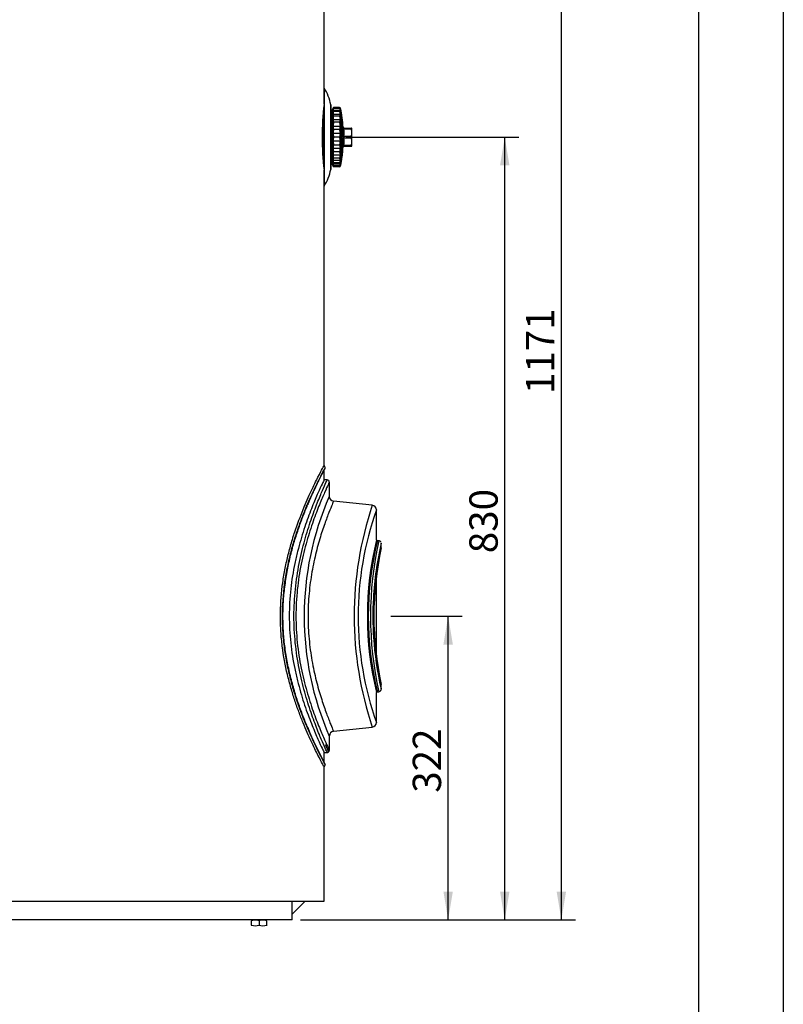
# Model space of a CAD drawing. Units: millimetres. Extents: x 1 to 419, y 1 to 296.
# Drawn here: x 338 to 419, y 114 to 218 of the extents above; entities that cross this region are included whole.
import ezdxf
from ezdxf.enums import TextEntityAlignment as Align

# ---------------------------------------------------------------- set-up
doc = ezdxf.new("R2010")
doc.units = ezdxf.units.MM
for name, color, linetype in [('200015364-001', 7, 'Continuous'), ('200021235-001', 7, 'Continuous'), ('300026697-001', 7, 'Continuous'), ('300026735-001', 7, 'Continuous'), ('300026872-001', 7, 'Continuous'), ('300027290-001', 7, 'Continuous'), ('300027463-001', 7, 'Continuous'), ('300027718-001', 7, 'Continuous'), ('95610722_VIS_H_M', 7, 'Continuous'), ('construction', 7, 'Continuous'), ('format', 7, 'Continuous'), ('INTERFÉRENCE_24', 7, 'Continuous')]:
    doc.layers.add(name, color=color, linetype=linetype)
doc.styles.add('SEACAD_Solid_Edge_ISO', font='txt')

# ---------------------------------------------------------------- blocks, each defined once
blk = doc.blocks.new('GDimGGroup7')
at = {"layer": 'construction', "linetype": 'Continuous'}
for points in [[(383.98, 151.83), (383.48, 154.83), (382.98, 151.83)], [(383.98, 125.63), (382.98, 125.63), (383.48, 122.63)]]:
    blk.add_hatch(color=7, dxfattribs=at).paths.add_polyline_path(points)
at = {"layer": 'construction', "color": 7, "linetype": 'Continuous'}
for p, q in [((377.39, 154.83), (384.98, 154.83)), ((383.48, 122.63), (383.48, 154.83)), ((367.83, 122.63), (384.98, 122.63))]:
    blk.add_line(p, q, dxfattribs=at)
at = {"layer": 'construction', "color": 7, "linetype": 'Continuous', "style": 'SEACAD_Solid_Edge_ISO'}
blk.add_text('322', height=3, rotation=90, dxfattribs=at).set_placement((379.73, 136.11), align=Align.TOP_LEFT)
blk = doc.blocks.new('GDimGGroup8')
at = {"layer": 'construction', "linetype": 'Continuous'}
for points in [[(389.98, 202.63), (389.48, 205.63), (388.98, 202.63)], [(389.98, 125.63), (388.98, 125.63), (389.48, 122.63)]]:
    blk.add_hatch(color=7, dxfattribs=at).paths.add_polyline_path(points)
at = {"layer": 'construction', "color": 7, "linetype": 'Continuous'}
for p, q in [((372.69, 205.63), (390.98, 205.63)), ((389.48, 122.63), (389.48, 205.63)), ((367.83, 122.63), (390.98, 122.63))]:
    blk.add_line(p, q, dxfattribs=at)
at = {"layer": 'construction', "color": 7, "linetype": 'Continuous', "style": 'SEACAD_Solid_Edge_ISO'}
blk.add_text('830', height=3, rotation=90, dxfattribs=at).set_placement((385.73, 161.51), align=Align.TOP_LEFT)
blk = doc.blocks.new('GDimGGroup9')
at = {"layer": 'construction', "linetype": 'Continuous'}
blk.add_hatch(color=7, dxfattribs=at).paths.add_polyline_path([(395.98, 125.63), (394.98, 125.63), (395.48, 122.63)])
at = {"layer": 'construction', "color": 7, "linetype": 'Continuous'}
for p, q in [((395.48, 122.63), (395.48, 239.73)), ((367.83, 122.63), (396.98, 122.63))]:
    blk.add_line(p, q, dxfattribs=at)
at = {"layer": 'construction', "color": 7, "linetype": 'Continuous', "style": 'SEACAD_Solid_Edge_ISO'}
blk.add_text('1171', height=3, rotation=90, dxfattribs=at).set_placement((391.73, 178.39), align=Align.TOP_LEFT)

msp = doc.modelspace()

# ---------------------------------------------------------------- linework, layer by layer
at = {"layer": '200015364-001', "color": 7, "linetype": 'Continuous'}
for q in [(366.94, 124.63), (366.1, 122.63)]:
    msp.add_line((366.94, 122.63), q, dxfattribs=at)
at = {"layer": '200021235-001', "color": 7, "linetype": 'Continuous'}
for p, q in [((366.94, 123.24), (368.33, 124.63)), ((366.1, 122.63), (330.26, 122.63))]:
    msp.add_line(p, q, dxfattribs=at)
at = {"layer": '300026697-001', "color": 7, "linetype": 'Continuous'}
for p, q in [((370.34, 210.83), (370.34, 200.43)), ((370.34, 208.84), (370.3, 208.82)), ((370.3, 208.82), (370.3, 202.45)), ((371.04, 209.06), (371.04, 202.21)), ((371.04, 202.22), (371.04, 209.05)), ((370.28, 208.61), (370.28, 202.66)), ((370.3, 202.45), (370.34, 202.43))]:
    msp.add_line(p, q, dxfattribs=at)
for centre, radius, start, end in [((366.12, 208.15), 5, 10.5279, 32.5061), ((370.99, 209.05), 0.05, 0, 10.5279), ((366.12, 203.12), 5, 327.4939, 349.4721), ((370.99, 202.22), 0.05, 349.4721, 0)]:
    msp.add_arc(centre, radius, start, end, dxfattribs=at)
at = {"layer": '300026735-001', "color": 7, "linetype": 'Continuous'}
for p, q in [((370.65, 169.28), (370.33, 169.28)), ((370.89, 168.58), (370.89, 169.04)), ((370.89, 167.53), (370.89, 168.18)), ((375.44, 166.61), (371.33, 167.04)), ((375.89, 162.93), (375.89, 166.1)), ((376.14, 162.83), (375.99, 162.83)), ((376.39, 162.06), (376.39, 162.58)), ((375.89, 150.54), (375.89, 159.13)), ((376.39, 147.09), (376.39, 147.61)), ((375.89, 143.57), (375.89, 146.73)), ((375.99, 146.83), (376.13, 146.83)), ((371.33, 142.63), (375.44, 143.06)), ((370.89, 141.48), (370.89, 142.14)), ((370.89, 140.61), (370.89, 141.08)), ((370.33, 140.38), (370.66, 140.38))]:
    msp.add_line(p, q, dxfattribs=at)
for centre, radius, start, end in [((370.66, 169.06), 0.225, 356.3751, 92.9902), ((399.82, 154.83), 31.6, 156.3024, 203.6974), ((371.38, 167.53), 0.497, 180.1373, 264.5642), ((410.6, 154.83), 37.08, 161.4898, 198.5099), ((407.56, 154.83), 33.62, 160.4071, 199.5908), ((375.39, 166.11), 0.492, 359.8195, 84.0529), ((409.3, 154.83), 34.38, 166.3746, 193.6254), ((375.98, 162.92), 0.0928, 211.2, 274.6355), ((408.48, 154.83), 33.46, 166.1659, 193.8341), ((411.94, 154.83), 36.69, 167.4057, 192.5944), ((409.72, 154.83), 34.22, 166.9088, 176.775), ((409.79, 154.83), 34.18, 167.7545, 192.2455), ((376.13, 162.58), 0.25, 13.219, 88.6679), ((409.72, 154.83), 34.22, 176.775, 183.7652), ((409.72, 154.83), 34.22, 183.7652, 192.9119), ((375.98, 146.74), 0.0988, 59.158, 164.9867), ((409.72, 154.83), 34.22, 192.9119, 193.0912), ((375.39, 143.56), 0.49, 275.491, 0.7057), ((410.6, 154.83), 37.08, 198.5099, 198.5102), ((407.56, 154.83), 33.62, 199.5908, 199.5928), ((371.38, 142.14), 0.487, 94.7391, 180.7297)]:
    msp.add_arc(centre, radius, start, end, dxfattribs=at)
for points, knots in [([(370.66, 140.38), (370.66, 140.38), (370.65, 140.41), (370.6, 140.51), (370.57, 140.58), (370.44, 140.86), (370.32, 141.14), (370.08, 141.69), (369.99, 141.9), (369.81, 142.35), (369.71, 142.59), (369.5, 143.11), (369.4, 143.39), (369.18, 143.98), (369.06, 144.3), (368.72, 145.29), (368.5, 146.01), (368.17, 147.18), (368.07, 147.58), (367.87, 148.41), (367.78, 148.84), (367.52, 150.15), (367.38, 151.05), (367.19, 152.94), (367.14, 153.9), (367.14, 155.33), (367.16, 155.81), (367.21, 156.77), (367.24, 157.25), (367.39, 158.65), (367.53, 159.55), (367.78, 160.85), (367.87, 161.28), (368.07, 162.11), (368.18, 162.51), (368.5, 163.67), (368.73, 164.39), (369.07, 165.38), (369.18, 165.7), (369.4, 166.29), (369.51, 166.57), (369.71, 167.09), (369.81, 167.33), (370, 167.78), (370.08, 167.99), (370.32, 168.53), (370.44, 168.81), (370.57, 169.09), (370.6, 169.17), (370.65, 169.26), (370.66, 169.29), (370.66, 169.28), (370.66, 169.28), (370.66, 169.28)], [0, 0, 0, 0, 0.015625, 0.015625, 0.03125, 0.03125, 0.0625, 0.0625, 0.078125, 0.078125, 0.09375, 0.09375, 0.109375, 0.109375, 0.125, 0.125, 0.15625, 0.15625, 0.171875, 0.171875, 0.1875, 0.1875, 0.21875, 0.21875, 0.25, 0.25, 0.265625, 0.265625, 0.28125, 0.28125, 0.3125, 0.3125, 0.328125, 0.328125, 0.34375, 0.34375, 0.375, 0.375, 0.390625, 0.390625, 0.40625, 0.40625, 0.421875, 0.421875, 0.4375, 0.4375, 0.46875, 0.46875, 0.484375, 0.484375, 0.5, 0.5, 0.5000139, 0.5000139, 0.5000139, 0.5000139]), ([(370.89, 169.05), (370.89, 169.05), (370.88, 169.03), (370.83, 168.94), (370.8, 168.87), (370.67, 168.59), (370.55, 168.32), (370.31, 167.78), (370.23, 167.58), (370.04, 167.14), (369.94, 166.91), (369.73, 166.4), (369.63, 166.12), (369.41, 165.54), (369.29, 165.23), (368.95, 164.25), (368.72, 163.55), (368.39, 162.41), (368.29, 162.01), (368.09, 161.19), (367.99, 160.77), (367.73, 159.49), (367.59, 158.6), (367.45, 157.22), (367.41, 156.74), (367.36, 155.79), (367.35, 155.32), (367.35, 153.91), (367.4, 152.97), (367.59, 151.1), (367.73, 150.2), (367.99, 148.91), (368.08, 148.49), (368.28, 147.67), (368.39, 147.28), (368.72, 146.13), (368.94, 145.42), (369.29, 144.45), (369.4, 144.14), (369.62, 143.55), (369.73, 143.28), (369.94, 142.77), (370.04, 142.53), (370.22, 142.09), (370.31, 141.89), (370.55, 141.35), (370.67, 141.08), (370.8, 140.8), (370.83, 140.73), (370.88, 140.64), (370.89, 140.62), (370.89, 140.61)], [0.5002453, 0.5002453, 0.5002453, 0.5002453, 0.515625, 0.515625, 0.53125, 0.53125, 0.5625, 0.5625, 0.578125, 0.578125, 0.59375, 0.59375, 0.609375, 0.609375, 0.625, 0.625, 0.65625, 0.65625, 0.671875, 0.671875, 0.6875, 0.6875, 0.71875, 0.71875, 0.734375, 0.734375, 0.75, 0.75, 0.78125, 0.78125, 0.8125, 0.8125, 0.828125, 0.828125, 0.84375, 0.84375, 0.875, 0.875, 0.890625, 0.890625, 0.90625, 0.90625, 0.921875, 0.921875, 0.9375, 0.9375, 0.96875, 0.96875, 0.984375, 0.984375, 0.998833, 0.998833, 0.998833, 0.998833]), ([(370.89, 168.18), (370.89, 168.18), (370.89, 168.21), (370.89, 168.28), (370.89, 168.33), (370.89, 168.44), (370.89, 168.49), (370.89, 168.56), (370.89, 168.58), (370.89, 168.58), (370.89, 168.58), (370.89, 168.58)], [0, 0, 0, 0, 0.125, 0.125, 0.25, 0.25, 0.375, 0.375, 0.5, 0.5, 0.5000565, 0.5000565, 0.5000565, 0.5000565]), ([(371.34, 167.04), (371.34, 167.04), (371.33, 167.03), (371.32, 167), (371.3, 166.96), (371.25, 166.84), (371.22, 166.76), (371.1, 166.46), (370.99, 166.19), (370.78, 165.67), (370.71, 165.48), (370.56, 165.07), (370.48, 164.85), (370.31, 164.38), (370.23, 164.13), (370.05, 163.6), (369.96, 163.31), (369.7, 162.44), (369.53, 161.8), (369.22, 160.45), (369.07, 159.72), (368.84, 158.22), (368.75, 157.44), (368.67, 156.25), (368.65, 155.84), (368.63, 155.03), (368.63, 154.63), (368.65, 153.82), (368.67, 153.42), (368.72, 152.62), (368.76, 152.23), (368.89, 151.05), (369.01, 150.3), (369.22, 149.22), (369.3, 148.87), (369.46, 148.19), (369.54, 147.86), (369.79, 146.91), (369.97, 146.33), (370.23, 145.53), (370.32, 145.27), (370.48, 144.8), (370.56, 144.58), (370.71, 144.18), (370.79, 143.99), (370.92, 143.65), (370.98, 143.49), (371.15, 143.08), (371.23, 142.89), (371.3, 142.71), (371.32, 142.67), (371.33, 142.64), (371.34, 142.63), (371.34, 142.63)], [0.0232965, 0.0232965, 0.0232965, 0.0232965, 0.03125, 0.03125, 0.046875, 0.046875, 0.0625, 0.0625, 0.09375, 0.09375, 0.109375, 0.109375, 0.125, 0.125, 0.140625, 0.140625, 0.15625, 0.15625, 0.1875, 0.1875, 0.21875, 0.21875, 0.25, 0.25, 0.265625, 0.265625, 0.28125, 0.28125, 0.296875, 0.296875, 0.3125, 0.3125, 0.34375, 0.34375, 0.359375, 0.359375, 0.375, 0.375, 0.40625, 0.40625, 0.421875, 0.421875, 0.4375, 0.4375, 0.453125, 0.453125, 0.46875, 0.46875, 0.5, 0.5, 0.515625, 0.515625, 0.5232614, 0.5232614, 0.5232614, 0.5232614]), ([(376.13, 146.85), (376.15, 146.85), (376.19, 146.84), (376.26, 146.87), (376.32, 146.92), (376.35, 146.97), (376.37, 147.01), (376.38, 147.03), (376.38, 147.04)], [0, 0, 0, 0, 0.095165, 0.39054, 0.618168, 0.806296, 0.96558, 1, 1, 1, 1]), ([(370.45, 141.23), (370.53, 141.04), (370.6, 140.89), (370.7, 140.68), (370.73, 140.61), (370.78, 140.51), (370.79, 140.48), (370.79, 140.48)], [0.94920586, 0.94920586, 0.94920586, 0.94920586, 0.96875, 0.96875, 0.984375, 0.984375, 1, 1, 1, 1]), ([(370.89, 141.08), (370.89, 141.08), (370.89, 141.11), (370.89, 141.18), (370.89, 141.23), (370.89, 141.34), (370.89, 141.39), (370.89, 141.46), (370.89, 141.48), (370.89, 141.48), (370.89, 141.48), (370.89, 141.48)], [0, 0, 0, 0, 0.125, 0.125, 0.25, 0.25, 0.375, 0.375, 0.5, 0.5, 0.5000565, 0.5000565, 0.5000565, 0.5000565]), ([(370.66, 140.39), (370.67, 140.39), (370.71, 140.39), (370.78, 140.41), (370.83, 140.46), (370.87, 140.52), (370.88, 140.58), (370.89, 140.6), (370.89, 140.62)], [0, 0, 0, 0, 0.099432, 0.326955, 0.551235, 0.729893, 0.881224, 1, 1, 1, 1])]:
    msp.add_open_spline(points, degree=3, knots=knots, dxfattribs=at)
at = {"layer": '300026872-001', "color": 7, "linetype": 'Continuous'}
for centre, radius, start, end in [((414.48, 147.08), 49.92, 151.9155, 156.7835), ((370.14, 170.58), 0.3, 0, 49.4584), ((370.14, 170.58), 0.3, 0, 49.4584), ((370.14, 170.58), 0.3, 327.989, 0), ((370.14, 170.58), 0.3, 327.984, 0), ((408.3, 159.55), 43.01, 202.6045, 208.1827), ((414.5, 162.59), 49.94, 203.2265, 208.0841), ((370.14, 139.08), 0.3, 310.5416, 0), ((370.14, 139.08), 0.3, 310.5416, 0), ((370.14, 139.08), 0.3, 0, 45.9581), ((370.14, 139.08), 0.3, 0, 46.3221)]:
    msp.add_arc(centre, radius, start, end, dxfattribs=at)
for points, knots in [([(370.44, 170.58), (370.44, 170.58), (370.42, 170.56), (370.37, 170.45), (370.33, 170.37), (370.16, 170.06), (370, 169.76), (369.71, 169.16), (369.6, 168.94), (369.36, 168.45), (369.24, 168.18), (368.84, 167.33), (368.56, 166.69), (367.98, 165.25), (367.69, 164.47), (367.27, 163.21), (367.14, 162.78), (366.88, 161.88), (366.76, 161.41), (366.42, 159.98), (366.24, 158.99), (365.98, 156.93), (365.92, 155.86), (365.92, 153.74), (365.99, 152.7), (366.18, 151.16), (366.26, 150.64), (366.44, 149.65), (366.54, 149.17), (366.77, 148.22), (366.89, 147.76), (367.15, 146.86), (367.28, 146.42), (367.7, 145.15), (367.99, 144.38), (368.43, 143.31), (368.57, 142.97), (368.85, 142.32), (368.99, 142.02), (369.38, 141.18), (369.61, 140.7), (369.91, 140.1), (370, 139.92), (370.16, 139.62), (370.22, 139.49), (370.38, 139.19), (370.44, 139.08), (370.44, 139.08)], [0, 0, 0, 0, 0.03125, 0.03125, 0.0625, 0.0625, 0.125, 0.125, 0.15625, 0.15625, 0.1875, 0.1875, 0.25, 0.25, 0.3125, 0.3125, 0.34375, 0.34375, 0.375, 0.375, 0.4375, 0.4375, 0.5, 0.5, 0.5625, 0.5625, 0.59375, 0.59375, 0.625, 0.625, 0.65625, 0.65625, 0.6875, 0.6875, 0.75, 0.75, 0.78125, 0.78125, 0.8125, 0.8125, 0.875, 0.875, 0.90625, 0.90625, 0.9375, 0.9375, 1, 1, 1, 1]), ([(368.6, 166.64), (368.67, 166.82), (368.81, 167.14), (369.03, 167.65), (369.25, 168.12), (369.46, 168.56), (369.64, 168.95), (369.82, 169.3), (369.97, 169.6), (370.1, 169.85), (370.2, 170.06), (370.29, 170.22), (370.35, 170.34), (370.38, 170.4), (370.39, 170.43), (370.39, 170.43), (370.39, 170.43)], [0, 0, 0, 0, 0.0674927, 0.1465357, 0.2251516, 0.3032159, 0.380637, 0.4573658, 0.5334081, 0.6090871, 0.6822407, 0.755851, 0.8296776, 0.9032919, 0.9421497, 0.9614444, 0.9614444, 0.9614444, 0.9614444]), ([(368.61, 142.9), (368.29, 143.63), (367.97, 144.44), (367.5, 145.77), (367.35, 146.23), (367.05, 147.19), (366.91, 147.68), (366.66, 148.7), (366.53, 149.23), (366.32, 150.31), (366.23, 150.86), (366.08, 151.97), (366.02, 152.54), (365.94, 153.68), (365.92, 154.27), (365.93, 156), (366.01, 157.14), (366.19, 158.53), (366.23, 158.81), (366.33, 159.36), (366.38, 159.64), (366.54, 160.44), (366.65, 160.97), (366.91, 161.98), (367.05, 162.47), (367.34, 163.42), (367.5, 163.88), (367.81, 164.78), (367.97, 165.2), (368.29, 166.01), (368.45, 166.4), (368.6, 166.76)], [0, 0, 0, 0, 0.125, 0.125, 0.1875, 0.1875, 0.25, 0.25, 0.3125, 0.3125, 0.375, 0.375, 0.4375, 0.4375, 0.5, 0.5, 0.625, 0.625, 0.65625, 0.65625, 0.6875, 0.6875, 0.75, 0.75, 0.8125, 0.8125, 0.875, 0.875, 0.9375, 0.9375, 1, 1, 1, 1]), ([(368.6, 143.02), (368.52, 143.19), (368.39, 143.52), (368.15, 144.12), (367.9, 144.78), (367.65, 145.46), (367.41, 146.18), (367.18, 146.92), (366.97, 147.69), (366.76, 148.47), (366.58, 149.27), (366.42, 150.07), (366.28, 150.89), (366.16, 151.7), (366.07, 152.52), (366.01, 153.33), (365.98, 154.13), (365.97, 154.92), (365.99, 155.72), (366.03, 156.52), (366.1, 157.32), (366.2, 158.13), (366.31, 158.94), (366.45, 159.74), (366.61, 160.53), (366.79, 161.3), (366.98, 162.06), (367.19, 162.8), (367.42, 163.52), (367.66, 164.22), (367.9, 164.9), (368.15, 165.56), (368.39, 166.15), (368.52, 166.47), (368.59, 166.64)], [0, 0, 0, 0, 0.027579, 0.060877, 0.094325, 0.127882, 0.160928, 0.193939, 0.226778, 0.259336, 0.291523, 0.323273, 0.354543, 0.385313, 0.415592, 0.445407, 0.474709, 0.503369, 0.532277, 0.561576, 0.591281, 0.621395, 0.651901, 0.682767, 0.713943, 0.745366, 0.776958, 0.808636, 0.840464, 0.873327, 0.906491, 0.939874, 0.973378, 1, 1, 1, 1]), ([(368.6, 166.76), (368.61, 166.73), (368.61, 166.7), (368.6, 166.66), (368.6, 166.65), (368.6, 166.64)], [0, 0, 0, 0, 0.25, 0.25, 0.344918, 0.344918, 0.344918, 0.344918]), ([(368.61, 142.9), (368.61, 142.93), (368.62, 142.96), (368.61, 143), (368.6, 143.01), (368.6, 143.02)], [0, 0, 0, 0, 0.25, 0.25, 0.3384856, 0.3384856, 0.3384856, 0.3384856])]:
    msp.add_open_spline(points, degree=3, knots=knots, dxfattribs=at)
at = {"layer": '300027290-001', "color": 7, "linetype": 'Continuous'}
for p, q in [((371.19, 208.53), (371.04, 208.46)), ((371.19, 208.53), (371.19, 202.73)), ((371.04, 202.81), (371.19, 202.73))]:
    msp.add_line(p, q, dxfattribs=at)
at = {"layer": '300027463-001', "color": 7, "linetype": 'Continuous'}
for p, q in [((370.33, 210.41), (370.33, 237.28)), ((370.33, 209.13), (370.33, 210.38)), ((370.33, 200.89), (370.33, 202.15)), ((370.33, 170.81), (370.33, 200.86)), ((370.33, 169.28), (370.33, 170.31)), ((370.33, 139.35), (370.33, 140.38)), ((370.33, 124.63), (370.33, 138.86)), ((316.4, 124.63), (370.33, 124.63))]:
    msp.add_line(p, q, dxfattribs=at)
msp.add_arc((400.28, 205.63), 30.15, 173.3332, 186.6668, dxfattribs=at)
at = {"layer": '300027718-001', "color": 7, "linetype": 'Continuous'}
for p, q in [((371.33, 208.78), (371.19, 208.53)), ((371.19, 202.73), (371.19, 208.53)), ((371.29, 208.68), (371.33, 208.68)), ((371.29, 208.68), (372.07, 208.68)), ((371.29, 208.47), (372.07, 208.47)), ((371.29, 208.07), (372.07, 208.07)), ((371.93, 208.78), (371.33, 208.78)), ((371.93, 208.68), (371.33, 208.68)), ((371.93, 208.36), (371.33, 208.36)), ((371.93, 207.86), (371.33, 207.86)), ((371.93, 208.68), (372.07, 208.68)), ((372.08, 202.6), (372.08, 208.66)), ((372.13, 207.7), (372.13, 208.42)), ((372.13, 207.69), (372.13, 208.41)), ((372.14, 208.36), (372.13, 208.35)), ((371.29, 207.5), (372.07, 207.5)), ((371.29, 206.81), (372.07, 206.81)), ((371.93, 207.21), (371.33, 207.21)), ((372.13, 207.51), (372.13, 205.77)), ((372.13, 205.77), (372.13, 207.5)), ((372.22, 207.65), (372.25, 207.66)), ((372.28, 207.02), (372.28, 207.47)), ((372.28, 205.76), (372.28, 206.84)), ((371.29, 206.04), (372.07, 206.04)), ((371.93, 206.45), (371.33, 206.45)), ((372.11, 205.73), (372.22, 205.73)), ((372.14, 205.7), (372.25, 205.7)), ((372.34, 206.68), (372.34, 206.56)), ((372.34, 206.68), (372.35, 206.68)), ((372.34, 205.75), (372.34, 205.52)), ((372.45, 206.58), (372.44, 206.58)), ((372.44, 206.58), (372.44, 206.5)), ((372.44, 206.5), (372.45, 206.5)), ((372.44, 205.72), (372.44, 205.55)), ((372.45, 206.58), (373.23, 206.58)), ((372.45, 206.5), (373.23, 206.5)), ((372.45, 205.72), (373.23, 205.72)), ((373.23, 206.58), (373.23, 206.5)), ((373.29, 206.58), (373.23, 206.58)), ((373.23, 205.72), (373.23, 205.55)), ((373.29, 206.11), (373.29, 206.58)), ((373.29, 205.16), (373.29, 206.11)), ((371.29, 205.23), (372.07, 205.23)), ((371.93, 205.63), (371.33, 205.63)), ((371.33, 204.82), (371.93, 204.82)), ((372.11, 205.53), (372.22, 205.53)), ((372.13, 203.76), (372.13, 205.5)), ((372.13, 203.76), (372.13, 205.5)), ((372.14, 205.56), (372.25, 205.56)), ((372.28, 204.43), (372.28, 205.5)), ((372.34, 204.71), (372.34, 204.59)), ((372.45, 204.77), (372.44, 204.77)), ((372.44, 204.77), (372.44, 204.68)), ((372.44, 204.68), (372.45, 204.68)), ((372.45, 205.55), (373.23, 205.55)), ((372.45, 204.77), (373.23, 204.77)), ((372.45, 204.68), (373.23, 204.68)), ((373.23, 204.77), (373.23, 204.68)), ((373.23, 204.68), (373.29, 204.68)), ((373.29, 204.68), (373.29, 205.16)), ((371.29, 204.46), (372.07, 204.46)), ((371.29, 203.77), (372.07, 203.77)), ((371.93, 204.06), (371.33, 204.06)), ((372.25, 203.61), (372.22, 203.62)), ((372.28, 203.8), (372.28, 204.25)), ((372.35, 204.59), (372.34, 204.59)), ((371.19, 202.73), (371.33, 202.48)), ((371.29, 203.2), (372.07, 203.2)), ((371.29, 202.8), (372.07, 202.8)), ((371.33, 202.59), (371.29, 202.59)), ((371.93, 203.41), (371.33, 203.41)), ((371.93, 202.91), (371.33, 202.91)), ((371.93, 202.59), (371.33, 202.59)), ((372.07, 202.59), (371.93, 202.59)), ((372.13, 202.86), (372.13, 203.58)), ((372.13, 202.85), (372.13, 203.57)), ((372.13, 202.91), (372.14, 202.91)), ((371.93, 202.48), (371.33, 202.48))]:
    msp.add_line(p, q, dxfattribs=at)
for centre, radius, start, end in [((371.75, 208.54), 0.488, 149.5493, 163.3244), ((372.78, 208.24), 1.51, 163.2391, 171.3179), ((371.75, 208.61), 0.488, 196.6753, 210.4505), ((374.18, 207.76), 2.91, 168.0024, 173.8581), ((372.78, 208.3), 1.51, 188.682, 196.7608), ((375.57, 207.13), 4.31, 170.1632, 174.9847), ((371.93, 208.63), 0.15, 70.3407, 97.1038), ((371.94, 208.65), 0.133, 10.9421, 91.3457), ((371.94, 208.5), 0.133, 268.7177, 348.998), ((371.93, 208.63), 0.15, 11.6551, 53.0104), ((357.39, 205.63), 15, 3.9874, 11.6551), ((370.57, 208.09), 1.59, 9.8457, 12.0549), ((357.39, 205.63), 14.97, 7.7482, 10.0616), ((357.39, 205.63), 15, 7.7482, 10.4566), ((374.18, 207.81), 2.91, 186.1418, 191.9976), ((376.6, 206.39), 5.33, 171.1661, 175.5033), ((375.57, 207.19), 4.31, 185.0152, 189.8368), ((372.55, 207.71), 0.423, 181.6702, 193.5746), ((371.98, 207.43), 0.3, 6.941, 59.3603), ((371.99, 206.67), 0.401, 54.0802, 69.2188), ((371.62, 207.38), 0.661, 7.739, 24.6017), ((371.87, 206.78), 0.414, 8.193, 30.7509), ((361, 206.13), 11.35, 6.7797, 7.7472), ((372.94, 207.25), 0.702, 190.811, 198.6107), ((369.63, 206.56), 2.66, 5.896, 9.7318), ((376.6, 206.45), 5.33, 184.4966, 188.8339), ((372.05, 220.06), 14.3, 270.3264, 270.8988), ((372.22, 205.8), 0.0694, 272.4941, 325.2304), ((372.45, 206.69), 0.101, 184.4144, 269.5466), ((361.13, 206.16), 11.22, 357.9398, 2.0602), ((372.45, 206.68), 0.1, 183.9874, 270), ((372.45, 205.77), 0.0428, 269.11, 270.0001), ((361.15, 206.11), 11.3, 358.0357, 1.9643), ((371.88, 206.1), 1.4, 0.4661, 16.4913), ((371.88, 206.12), 1.4, 343.5087, 359.5339), ((376.6, 204.82), 5.33, 171.1661, 175.5033), ((376.97, 205.67), 5.7, 184.3434, 188.5367), ((375.57, 204.08), 4.31, 170.1632, 174.9847), ((372.05, 190.72), 14.79, 89.1209, 89.6744), ((372.22, 205.47), 0.0691, 34.672, 87.6035), ((361.13, 205.11), 11.22, 357.9398, 2.0602), ((372.45, 204.58), 0.101, 90.4636, 175.5754), ((372.45, 204.58), 0.1, 90, 176.0126), ((372.45, 205.5), 0.0428, 89.9999, 90.89), ((361.15, 205.16), 11.3, 358.0357, 1.9643), ((371.88, 205.15), 1.4, 0.4661, 16.4913), ((371.88, 205.17), 1.4, 343.5087, 359.5339), ((376.6, 204.88), 5.33, 184.4966, 188.8339), ((374.18, 203.46), 2.91, 168.0024, 173.8581), ((375.57, 204.14), 4.31, 185.0152, 189.8368), ((357.39, 205.63), 15, 348.3449, 356.0126), ((371.99, 204.6), 0.402, 291.1589, 305.8652), ((371.98, 203.84), 0.3, 300.6403, 353.0569), ((372.55, 203.56), 0.423, 166.4242, 178.331), ((357.39, 205.63), 14.97, 349.9384, 352.2518), ((357.39, 205.63), 15, 349.5434, 352.2518), ((371.87, 204.49), 0.414, 329.2672, 351.7892), ((371.63, 203.89), 0.647, 335.2229, 352.4364), ((369.63, 204.7), 2.66, 350.2686, 354.1035), ((372.94, 204.02), 0.698, 161.3679, 169.2103), ((361.01, 205.14), 11.35, 352.2527, 353.2204), ((372.78, 202.97), 1.51, 163.2391, 171.3179), ((374.18, 203.51), 2.91, 186.1418, 191.9976), ((371.75, 202.66), 0.488, 149.5493, 163.3244), ((372.78, 203.03), 1.51, 188.682, 196.7609), ((371.75, 202.73), 0.488, 196.6755, 210.4508), ((371.94, 202.77), 0.133, 10.9421, 91.3457), ((371.94, 202.62), 0.132, 268.4148, 349.2975), ((371.93, 202.63), 0.15, 304.5208, 348.3449), ((370.56, 203.19), 1.6, 347.9562, 350.1432)]:
    msp.add_arc(centre, radius, start, end, dxfattribs=at)
for centre, major_axis, ratio, start_param, end_param in [((372.11, 207.51), (0.029, 0.0076), 0.695364, 5.205421, 6.098972), ((372.1, 207.5), (-0.03, 0), 0.672503, 3.049073, 3.328382), ((357.39, 205.56), (14.97, 0), 0.707107, 0.135232, 0.175609), ((357.39, 205.68), (15, 0), 0.707107, 0.135232, 0.182502), ((357.39, 205.58), (15, 0), 0.707107, 0.135232, 0.182502), ((372.22, 207.01), (-0.0295, -0.0057), 0.700651, 1.436784, 3.002905), ((372.11, 205.7), (0, 0.03), 0.983393, 4.717065, 6.082915), ((372.22, 205.7), (0, -0.03), 0.99087, 1.575472, 3.141593), ((372.11, 205.56), (0, 0.03), 0.983393, 3.342396, 4.707713), ((372.22, 205.56), (0, -0.03), 0.99087, 0, 1.56612), ((357.39, 205.71), (14.97, 0), 0.707107, -0.175609, -0.135232), ((372.11, 203.76), (-0.029, 0.0076), 0.695364, 3.325806, 4.219357), ((372.1, 203.76), (-0.03, 0), 0.672503, 2.954804, 3.245702), ((357.39, 205.68), (15, 0), 0.707107, -0.182502, -0.135232), ((357.39, 205.58), (15, 0), 0.707107, -0.182502, -0.135232), ((372.22, 204.26), (0.0295, -0.0057), 0.700651, 0.138688, 1.704809), ((372.1, 202.86), (-0.03, 0), 0.998857, 2.954804, 3.141593)]:
    msp.add_ellipse(centre, major_axis=major_axis, ratio=ratio, start_param=start_param, end_param=end_param, dxfattribs=at)
for points, knots in [([(372.07, 208.47), (372.06, 208.49), (372.06, 208.51), (372.05, 208.55), (372.05, 208.56), (372.03, 208.59), (372.03, 208.6), (372.02, 208.62), (372.01, 208.63), (372, 208.65), (371.99, 208.65), (371.97, 208.67), (371.97, 208.67), (371.95, 208.68), (371.94, 208.68), (371.93, 208.68)], [0, 0, 0, 0, 0.25, 0.25, 0.5, 0.5, 0.625, 0.625, 0.75, 0.75, 0.875, 0.875, 0.9375, 0.9375, 1, 1, 1, 1]), ([(372.07, 208.07), (372.06, 208.1), (372.06, 208.12), (372.05, 208.18), (372.05, 208.2), (372.03, 208.24), (372.03, 208.25), (372.02, 208.28), (372.01, 208.29), (372, 208.32), (371.99, 208.33), (371.97, 208.35), (371.97, 208.35), (371.95, 208.36), (371.94, 208.36), (371.93, 208.36)], [0, 0, 0, 0, 0.25, 0.25, 0.5, 0.5, 0.625, 0.625, 0.75, 0.75, 0.875, 0.875, 0.9375, 0.9375, 1, 1, 1, 1]), ([(371.93, 207.86), (371.94, 207.86), (371.95, 207.86), (371.97, 207.87), (371.97, 207.87), (371.99, 207.88), (371.99, 207.88), (372, 207.89), (372, 207.9), (372.02, 207.92), (372.03, 207.94), (372.05, 207.98), (372.05, 207.99), (372.06, 208.03), (372.06, 208.05), (372.07, 208.07)], [0, 0, 0, 0, 0.0625, 0.0625, 0.125, 0.125, 0.1875, 0.1875, 0.25, 0.25, 0.5, 0.5, 0.75, 0.75, 1, 1, 1, 1]), ([(372.07, 207.5), (372.06, 207.54), (372.06, 207.57), (372.05, 207.63), (372.05, 207.67), (372.03, 207.71), (372.03, 207.73), (372.02, 207.76), (372.01, 207.78), (372, 207.81), (371.99, 207.82), (371.97, 207.84), (371.97, 207.85), (371.95, 207.86), (371.94, 207.86), (371.93, 207.86)], [0, 0, 0, 0, 0.25, 0.25, 0.5, 0.5, 0.625, 0.625, 0.75, 0.75, 0.875, 0.875, 0.9375, 0.9375, 1, 1, 1, 1]), ([(371.93, 207.21), (371.94, 207.21), (371.95, 207.21), (371.97, 207.22), (371.97, 207.23), (371.99, 207.24), (371.99, 207.24), (372, 207.25), (372, 207.26), (372.02, 207.29), (372.03, 207.32), (372.05, 207.37), (372.05, 207.4), (372.06, 207.45), (372.06, 207.48), (372.07, 207.5)], [0, 0, 0, 0, 0.0625, 0.0625, 0.125, 0.125, 0.1875, 0.1875, 0.25, 0.25, 0.5, 0.5, 0.75, 0.75, 1, 1, 1, 1]), ([(372.07, 206.81), (372.06, 206.85), (372.06, 206.88), (372.05, 206.95), (372.05, 206.99), (372.03, 207.04), (372.03, 207.06), (372.02, 207.1), (372.01, 207.12), (372, 207.15), (371.99, 207.17), (371.97, 207.19), (371.97, 207.2), (371.95, 207.21), (371.94, 207.21), (371.93, 207.21)], [0, 0, 0, 0, 0.25, 0.25, 0.5, 0.5, 0.625, 0.625, 0.75, 0.75, 0.875, 0.875, 0.9375, 0.9375, 1, 1, 1, 1]), ([(371.93, 206.45), (371.94, 206.45), (371.95, 206.45), (371.97, 206.46), (371.97, 206.47), (371.99, 206.48), (371.99, 206.49), (372, 206.5), (372, 206.51), (372.02, 206.55), (372.03, 206.58), (372.05, 206.65), (372.05, 206.68), (372.06, 206.74), (372.06, 206.78), (372.07, 206.81)], [0, 0, 0, 0, 0.0625, 0.0625, 0.125, 0.125, 0.1875, 0.1875, 0.25, 0.25, 0.5, 0.5, 0.75, 0.75, 1, 1, 1, 1]), ([(372.13, 207.72), (372.13, 207.72), (372.16, 207.71), (372.19, 207.68), (372.21, 207.66), (372.22, 207.65)], [0.5693696, 0.5693696, 0.5693696, 0.5693696, 0.648076, 0.8823044, 1, 1, 1, 1]), ([(372.14, 207.51), (372.14, 207.51), (372.14, 207.52), (372.14, 207.52), (372.14, 207.52), (372.13, 207.52), (372.13, 207.53), (372.13, 207.53), (372.13, 207.53), (372.13, 207.53), (372.13, 207.53), (372.13, 207.52), (372.13, 207.52), (372.13, 207.52), (372.13, 207.51), (372.13, 207.51), (372.13, 207.51)], [0, 0, 0, 0, 0.069984, 0.138853, 0.207944, 0.277323, 0.347041, 0.417132, 0.487608, 0.558463, 0.62967, 0.701182, 0.772941, 0.844871, 0.916896, 1, 1, 1, 1]), ([(372.13, 207), (372.13, 207), (372.15, 206.99), (372.18, 206.97), (372.22, 206.94), (372.25, 206.91), (372.27, 206.87), (372.27, 206.85), (372.28, 206.84)], [0.3688349, 0.3688349, 0.3688349, 0.3688349, 0.3717443, 0.5061006, 0.6405336, 0.7750552, 0.9096683, 1, 1, 1, 1]), ([(372.07, 206.04), (372.06, 206.07), (372.06, 206.11), (372.05, 206.19), (372.05, 206.22), (372.03, 206.28), (372.03, 206.3), (372.02, 206.33), (372.01, 206.35), (372, 206.39), (371.99, 206.4), (371.97, 206.43), (371.97, 206.44), (371.95, 206.45), (371.94, 206.45), (371.93, 206.45)], [0, 0, 0, 0, 0.25, 0.25, 0.5, 0.5, 0.625, 0.625, 0.75, 0.75, 0.875, 0.875, 0.9375, 0.9375, 1, 1, 1, 1]), ([(371.93, 205.63), (371.94, 205.63), (371.95, 205.64), (371.97, 205.65), (371.97, 205.66), (371.99, 205.67), (371.99, 205.68), (372, 205.69), (372, 205.7), (372.02, 205.75), (372.03, 205.78), (372.05, 205.85), (372.05, 205.89), (372.06, 205.96), (372.06, 206), (372.07, 206.04)], [0, 0, 0, 0, 0.0625, 0.0625, 0.125, 0.125, 0.1875, 0.1875, 0.25, 0.25, 0.5, 0.5, 0.75, 0.75, 1, 1, 1, 1]), ([(372.13, 205.77), (372.13, 205.77), (372.13, 205.76), (372.13, 205.75), (372.13, 205.75), (372.13, 205.74), (372.13, 205.73), (372.13, 205.73), (372.13, 205.72), (372.13, 205.72), (372.13, 205.71), (372.13, 205.71), (372.14, 205.71), (372.14, 205.71), (372.14, 205.7), (372.14, 205.7), (372.14, 205.7)], [0, 0, 0, 0, 0.077669, 0.149561, 0.221261, 0.292702, 0.363828, 0.434599, 0.504993, 0.575008, 0.644661, 0.713986, 0.783037, 0.851879, 0.920591, 1, 1, 1, 1]), ([(372.25, 205.7), (372.25, 205.7), (372.25, 205.7), (372.25, 205.7), (372.25, 205.71), (372.26, 205.71), (372.26, 205.71), (372.26, 205.71), (372.26, 205.72), (372.26, 205.73), (372.27, 205.73), (372.27, 205.74), (372.27, 205.75), (372.27, 205.76), (372.27, 205.76), (372.28, 205.76), (372.28, 205.76), (372.28, 205.76)], [0, 0, 0, 0, 0.011856, 0.037099, 0.087889, 0.19323, 0.306313, 0.409448, 0.502721, 0.588339, 0.667593, 0.741299, 0.810026, 0.874152, 0.935208, 0.995295, 1, 1, 1, 1]), ([(372.34, 206.56), (372.35, 206.55), (372.35, 206.54), (372.36, 206.53), (372.37, 206.52), (372.39, 206.51), (372.4, 206.5), (372.42, 206.5), (372.43, 206.5), (372.44, 206.5)], [0, 0, 0, 0, 0.25, 0.25, 0.5, 0.5, 0.75, 0.75, 1, 1, 1, 1]), ([(372.44, 205.72), (372.44, 205.72), (372.44, 205.72), (372.43, 205.72), (372.43, 205.72), (372.42, 205.72), (372.42, 205.72), (372.41, 205.72), (372.41, 205.73), (372.4, 205.73), (372.4, 205.73), (372.39, 205.73), (372.39, 205.73), (372.38, 205.73), (372.38, 205.73), (372.38, 205.73), (372.37, 205.73), (372.37, 205.73), (372.36, 205.74), (372.36, 205.74), (372.36, 205.74), (372.36, 205.74), (372.35, 205.74), (372.35, 205.74), (372.35, 205.75), (372.35, 205.75), (372.35, 205.75), (372.35, 205.75), (372.35, 205.75), (372.34, 205.75), (372.34, 205.75), (372.34, 205.75)], [0, 0, 0, 0, 0.036395, 0.072789, 0.109184, 0.145579, 0.181973, 0.218368, 0.254763, 0.291158, 0.327553, 0.363947, 0.400342, 0.436738, 0.473133, 0.509528, 0.545923, 0.582319, 0.618714, 0.65511, 0.691505, 0.727901, 0.764296, 0.800692, 0.837088, 0.873484, 0.909879, 0.946275, 0.982671, 0.991771, 1, 1, 1, 1]), ([(372.07, 205.23), (372.06, 205.27), (372.06, 205.31), (372.05, 205.38), (372.05, 205.42), (372.03, 205.47), (372.03, 205.49), (372.02, 205.52), (372.01, 205.54), (372, 205.57), (371.99, 205.59), (371.97, 205.61), (371.97, 205.62), (371.95, 205.63), (371.94, 205.63), (371.93, 205.63)], [0, 0, 0, 0, 0.25, 0.25, 0.5, 0.5, 0.625, 0.625, 0.75, 0.75, 0.875, 0.875, 0.9375, 0.9375, 1, 1, 1, 1]), ([(371.93, 204.82), (371.94, 204.82), (371.95, 204.82), (371.97, 204.83), (371.97, 204.84), (371.99, 204.86), (371.99, 204.86), (372, 204.88), (372, 204.89), (372.02, 204.93), (372.03, 204.97), (372.05, 205.05), (372.05, 205.08), (372.06, 205.16), (372.06, 205.2), (372.07, 205.23)], [0, 0, 0, 0, 0.0625, 0.0625, 0.125, 0.125, 0.1875, 0.1875, 0.25, 0.25, 0.5, 0.5, 0.75, 0.75, 1, 1, 1, 1]), ([(372.07, 204.46), (372.06, 204.49), (372.06, 204.53), (372.05, 204.59), (372.05, 204.62), (372.03, 204.67), (372.03, 204.69), (372.02, 204.72), (372.01, 204.73), (372, 204.77), (371.99, 204.78), (371.97, 204.8), (371.97, 204.81), (371.95, 204.82), (371.94, 204.82), (371.93, 204.82)], [0, 0, 0, 0, 0.25, 0.25, 0.5, 0.5, 0.625, 0.625, 0.75, 0.75, 0.875, 0.875, 0.9375, 0.9375, 1, 1, 1, 1]), ([(372.13, 205.5), (372.13, 205.5), (372.13, 205.51), (372.13, 205.52), (372.13, 205.52), (372.13, 205.53), (372.13, 205.54), (372.13, 205.54), (372.13, 205.55), (372.13, 205.55), (372.13, 205.55), (372.13, 205.56), (372.14, 205.56), (372.14, 205.56), (372.14, 205.56), (372.14, 205.56), (372.14, 205.56)], [0, 0, 0, 0, 0.079409, 0.148121, 0.216963, 0.286014, 0.355339, 0.424992, 0.495007, 0.565401, 0.636172, 0.707298, 0.778739, 0.850439, 0.922331, 1, 1, 1, 1]), ([(372.25, 205.56), (372.25, 205.56), (372.25, 205.56), (372.25, 205.56), (372.25, 205.56), (372.26, 205.56), (372.26, 205.56), (372.26, 205.55), (372.26, 205.55), (372.26, 205.54), (372.27, 205.54), (372.27, 205.53), (372.27, 205.52), (372.27, 205.51), (372.27, 205.51), (372.28, 205.51), (372.28, 205.51), (372.28, 205.5)], [0, 0, 0, 0, 0.004705, 0.064805, 0.125866, 0.189986, 0.258693, 0.332381, 0.411628, 0.497291, 0.590672, 0.693843, 0.806975, 0.912379, 0.963197, 0.988455, 1, 1, 1, 1]), ([(372.34, 205.52), (372.34, 205.52), (372.35, 205.52), (372.35, 205.52), (372.35, 205.52), (372.35, 205.52), (372.35, 205.53), (372.35, 205.53), (372.35, 205.53), (372.36, 205.53), (372.36, 205.53), (372.36, 205.53), (372.37, 205.53), (372.37, 205.54), (372.37, 205.54), (372.38, 205.54), (372.38, 205.54), (372.39, 205.54), (372.39, 205.54), (372.4, 205.54), (372.4, 205.54), (372.41, 205.54), (372.41, 205.54), (372.42, 205.55), (372.42, 205.55), (372.43, 205.55), (372.43, 205.55), (372.44, 205.55), (372.44, 205.55), (372.44, 205.55), (372.44, 205.55), (372.44, 205.55)], [0, 0, 0, 0, 0.039428, 0.075823, 0.112218, 0.148613, 0.185008, 0.221403, 0.257797, 0.294192, 0.330587, 0.366982, 0.403377, 0.439772, 0.476167, 0.512562, 0.548957, 0.585352, 0.621746, 0.658141, 0.694536, 0.730931, 0.767326, 0.80372, 0.840115, 0.87651, 0.912905, 0.949299, 0.985694, 0.994794, 1, 1, 1, 1]), ([(372.44, 204.77), (372.43, 204.77), (372.42, 204.77), (372.4, 204.76), (372.39, 204.76), (372.37, 204.75), (372.36, 204.74), (372.35, 204.73), (372.35, 204.72), (372.34, 204.71)], [0, 0, 0, 0, 0.25, 0.25, 0.5, 0.5, 0.75, 0.75, 1, 1, 1, 1]), ([(371.93, 204.06), (371.94, 204.06), (371.95, 204.06), (371.97, 204.07), (371.97, 204.08), (371.99, 204.1), (371.99, 204.1), (372, 204.12), (372, 204.13), (372.02, 204.17), (372.03, 204.21), (372.05, 204.28), (372.05, 204.31), (372.06, 204.39), (372.06, 204.42), (372.07, 204.46)], [0, 0, 0, 0, 0.0625, 0.0625, 0.125, 0.125, 0.1875, 0.1875, 0.25, 0.25, 0.5, 0.5, 0.75, 0.75, 1, 1, 1, 1]), ([(372.07, 203.77), (372.06, 203.79), (372.06, 203.82), (372.05, 203.87), (372.05, 203.9), (372.03, 203.94), (372.03, 203.95), (372.02, 203.98), (372.01, 203.99), (372, 204.02), (371.99, 204.03), (371.97, 204.04), (371.97, 204.05), (371.95, 204.06), (371.94, 204.06), (371.93, 204.06)], [0, 0, 0, 0, 0.25, 0.25, 0.5, 0.5, 0.625, 0.625, 0.75, 0.75, 0.875, 0.875, 0.9375, 0.9375, 1, 1, 1, 1]), ([(371.93, 203.41), (371.94, 203.41), (371.95, 203.41), (371.97, 203.42), (371.97, 203.43), (371.99, 203.44), (371.99, 203.45), (372, 203.46), (372, 203.47), (372.02, 203.51), (372.03, 203.54), (372.05, 203.6), (372.05, 203.64), (372.06, 203.7), (372.06, 203.73), (372.07, 203.77)], [0, 0, 0, 0, 0.0625, 0.0625, 0.125, 0.125, 0.1875, 0.1875, 0.25, 0.25, 0.5, 0.5, 0.75, 0.75, 1, 1, 1, 1]), ([(372.28, 204.43), (372.27, 204.42), (372.26, 204.39), (372.24, 204.35), (372.21, 204.32), (372.18, 204.3), (372.15, 204.28), (372.13, 204.27), (372.13, 204.27)], [0, 0, 0, 0, 0.1318147, 0.2664567, 0.401009, 0.5024353, 0.6057501, 0.6314845, 0.6314845, 0.6314845, 0.6314845]), ([(372.14, 203.76), (372.14, 203.76), (372.14, 203.75), (372.14, 203.75), (372.14, 203.75), (372.13, 203.74), (372.13, 203.74), (372.13, 203.74), (372.13, 203.74), (372.13, 203.74), (372.13, 203.74), (372.13, 203.75), (372.13, 203.75), (372.13, 203.75), (372.13, 203.76), (372.13, 203.76), (372.13, 203.76)], [0, 0, 0, 0, 0.083104, 0.155129, 0.227059, 0.298818, 0.37033, 0.441537, 0.512392, 0.582868, 0.652959, 0.722677, 0.792056, 0.861147, 0.930016, 1, 1, 1, 1]), ([(372.22, 203.62), (372.21, 203.6), (372.18, 203.58), (372.15, 203.56), (372.13, 203.55)], [0, 0, 0, 0, 0.2149147, 0.4185064, 0.4185064, 0.4185064, 0.4185064]), ([(372.07, 203.2), (372.06, 203.22), (372.06, 203.24), (372.05, 203.28), (372.05, 203.29), (372.03, 203.32), (372.03, 203.33), (372.02, 203.35), (372.01, 203.36), (372, 203.38), (371.99, 203.38), (371.97, 203.4), (371.97, 203.4), (371.95, 203.41), (371.94, 203.41), (371.93, 203.41)], [0, 0, 0, 0, 0.25, 0.25, 0.5, 0.5, 0.625, 0.625, 0.75, 0.75, 0.875, 0.875, 0.9375, 0.9375, 1, 1, 1, 1]), ([(371.93, 202.91), (371.94, 202.91), (371.95, 202.91), (371.97, 202.92), (371.97, 202.92), (371.99, 202.93), (371.99, 202.94), (372, 202.95), (372, 202.96), (372.02, 202.99), (372.03, 203.01), (372.05, 203.07), (372.05, 203.09), (372.06, 203.15), (372.06, 203.17), (372.07, 203.2)], [0, 0, 0, 0, 0.0625, 0.0625, 0.125, 0.125, 0.1875, 0.1875, 0.25, 0.25, 0.5, 0.5, 0.75, 0.75, 1, 1, 1, 1]), ([(371.93, 202.59), (371.94, 202.59), (371.95, 202.59), (371.97, 202.6), (371.97, 202.6), (371.99, 202.61), (371.99, 202.61), (372, 202.62), (372, 202.63), (372.02, 202.65), (372.03, 202.67), (372.05, 202.71), (372.05, 202.72), (372.06, 202.76), (372.06, 202.78), (372.07, 202.8)], [0, 0, 0, 0, 0.0625, 0.0625, 0.125, 0.125, 0.1875, 0.1875, 0.25, 0.25, 0.5, 0.5, 0.75, 0.75, 1, 1, 1, 1])]:
    msp.add_open_spline(points, degree=3, knots=knots, dxfattribs=at)
msp.add_rational_spline([(371.33, 206.45), (371.3, 206.24), (371.29, 206.04)], [1, 1.00223083373, 1], degree=2, dxfattribs=at)
at = {"layer": '95610722_VIS_H_M', "color": 7, "linetype": 'Continuous'}
for p, q in [((362.64, 122.63), (362.64, 122.55)), ((362.65, 122.63), (362.64, 122.63)), ((362.64, 122.07), (362.64, 122.55)), ((363.44, 122.55), (363.44, 122.07)), ((364.24, 122.55), (364.24, 122.63)), ((364.24, 122.55), (364.24, 122.07)), ((362.64, 122.07), (362.64, 122)), ((364.23, 121.99), (364.24, 122)), ((364.24, 122.07), (364.24, 122))]:
    msp.add_line(p, q, dxfattribs=at)
for centre, start, end in [((363.04, 121.46), 69.9158, 110.0842), ((363.04, 121.46), 69.9158, 110.0842), ((363.84, 121.46), 69.9158, 110.0842), ((363.84, 121.46), 69.9158, 110.0842), ((363.04, 123.17), 249.9158, 290.0842), ((363.04, 123.17), 249.9158, 290.0842), ((363.84, 123.17), 249.9158, 290.0842), ((363.84, 123.17), 249.9158, 290.0842)]:
    msp.add_arc(centre, 1.16, start, end, dxfattribs=at)
at = {"layer": 'format', "color": 7, "linetype": 'Continuous'}
msp.add_line((419, 296), (419, 1), dxfattribs=at)
msp.add_line((419, 296), (419, 1), dxfattribs=at)
at = {"layer": 'format', "color": 4, "linetype": 'Continuous'}
msp.add_line((410, 287), (410, 10), dxfattribs=at)
at = {"layer": 'INTERFÉRENCE_24', "color": 7, "linetype": 'Continuous'}
for points, knots in [([(370.33, 138.86), (370.33, 138.86), (370.27, 138.97), (370.05, 139.39), (369.89, 139.7), (369.58, 140.31), (369.47, 140.53), (369.23, 141.03), (369.1, 141.3), (368.7, 142.16), (368.41, 142.81), (367.96, 143.91), (367.81, 144.29), (367.51, 145.08), (367.37, 145.49), (367.09, 146.34), (366.95, 146.78), (366.69, 147.7), (366.56, 148.17), (366.22, 149.62), (366.03, 150.62), (365.84, 152.17), (365.79, 152.69), (365.74, 153.49), (365.73, 153.76), (365.71, 154.3), (365.71, 154.57), (365.71, 155.9), (365.78, 156.96), (365.97, 158.53), (366.05, 159.05), (366.23, 160.05), (366.34, 160.55), (366.57, 161.51), (366.69, 161.98), (366.95, 162.9), (367.09, 163.34), (367.52, 164.62), (367.82, 165.41), (368.26, 166.51), (368.41, 166.85), (368.7, 167.51), (368.84, 167.81), (369.24, 168.67), (369.48, 169.16), (369.89, 169.98), (370.05, 170.29), (370.22, 170.6), (370.26, 170.68), (370.32, 170.78), (370.33, 170.81), (370.33, 170.81)], [0, 0, 0, 0, 0.0625, 0.0625, 0.125, 0.125, 0.15625, 0.15625, 0.1875, 0.1875, 0.25, 0.25, 0.28125, 0.28125, 0.3125, 0.3125, 0.34375, 0.34375, 0.375, 0.375, 0.4375, 0.4375, 0.46875, 0.46875, 0.484375, 0.484375, 0.5, 0.5, 0.5625, 0.5625, 0.59375, 0.59375, 0.625, 0.625, 0.65625, 0.65625, 0.6875, 0.6875, 0.75, 0.75, 0.78125, 0.78125, 0.8125, 0.8125, 0.875, 0.875, 0.9375, 0.9375, 0.96875, 0.96875, 1, 1, 1, 1]), ([(370.33, 169.28), (370.33, 169.28), (370.32, 169.26), (370.28, 169.17), (370.24, 169.1), (370.11, 168.82), (369.98, 168.54), (369.73, 167.99), (369.64, 167.78), (369.45, 167.34), (369.35, 167.1), (369.13, 166.58), (369.02, 166.3), (368.79, 165.7), (368.67, 165.39), (368.31, 164.4), (368.08, 163.68), (367.74, 162.52), (367.63, 162.12), (367.42, 161.29), (367.32, 160.86), (367.05, 159.56), (366.9, 158.66), (366.75, 157.26), (366.71, 156.77), (366.66, 155.82), (366.64, 155.34), (366.64, 154.39), (366.66, 153.91), (366.71, 152.95), (366.75, 152.47), (366.9, 151.06), (367.04, 150.15), (367.31, 148.84), (367.41, 148.41), (367.62, 147.58), (367.73, 147.18), (367.95, 146.41), (368.07, 146.03), (368.3, 145.31), (368.42, 144.96), (368.78, 143.97), (369.02, 143.38), (369.34, 142.59), (369.44, 142.35), (369.64, 141.9), (369.73, 141.69), (369.98, 141.14), (370.11, 140.86), (370.29, 140.48), (370.33, 140.38), (370.33, 140.38)], [0.5003706, 0.5003706, 0.5003706, 0.5003706, 0.515625, 0.515625, 0.53125, 0.53125, 0.5625, 0.5625, 0.578125, 0.578125, 0.59375, 0.59375, 0.609375, 0.609375, 0.625, 0.625, 0.65625, 0.65625, 0.671875, 0.671875, 0.6875, 0.6875, 0.71875, 0.71875, 0.734375, 0.734375, 0.75, 0.75, 0.765625, 0.765625, 0.78125, 0.78125, 0.8125, 0.8125, 0.828125, 0.828125, 0.84375, 0.84375, 0.859375, 0.859375, 0.875, 0.875, 0.90625, 0.90625, 0.921875, 0.921875, 0.9375, 0.9375, 0.96875, 0.96875, 1, 1, 1, 1])]:
    msp.add_open_spline(points, degree=3, knots=knots, dxfattribs=at)

# ---------------------------------------------------------------- block references
at = {"layer": 'construction'}
for name in ['GDimGGroup9', 'GDimGGroup8', 'GDimGGroup7']:
    msp.add_blockref(name, (0, 0), dxfattribs=at)

doc.saveas('drawing.dxf')
